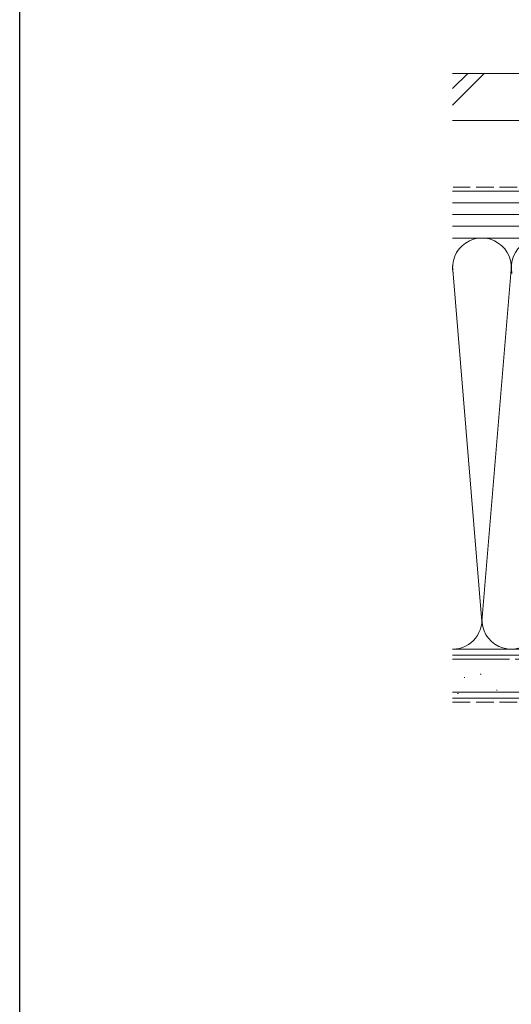
# Model space of a CAD drawing. Extents: x 0 to 1386, y 0 to 2241.
# Drawn here: x 0 to 126, y 196 to 448 of the extents above; entities that cross this region are included whole.
import ezdxf

# ---------------------------------------------------------------- set-up
doc = ezdxf.new("R2010")
doc.units = 0
doc.linetypes.add('YCENTER_1', pattern=[13, 10, -1, 1, -1])
doc.linetypes.add('YHIDDEN_1', pattern=[4, 3, -1])
doc.layers.add('YKK_ZWAK', color=7, linetype='CONTINUOUS')
doc.layers.add('YSS_K', color=3, linetype='CONTINUOUS', lineweight=13)

msp = doc.modelspace()

# ---------------------------------------------------------------- linework, layer by layer
at = {"layer": 'YKK_ZWAK'}
msp.add_line((0, 0), (0, 2184), dxfattribs=at)
at = {"layer": 'YSS_K', "color": 0, "linetype": 'Continuous', "ltscale": 1.5}
for p, q in [((110.5, 433.81), (263, 433.81)), ((110.5, 421.81), (263, 421.81)), ((110.5, 286.81), (283, 286.81)), ((110.5, 274.31), (283, 274.31))]:
    msp.add_line(p, q, dxfattribs=at)
at = {"layer": 'YSS_K', "linetype": 'Continuous', "ltscale": 1.5}
for p, q in [((110.5, 429.95), (114.37, 433.81)), ((110.5, 425.7), (118.61, 433.81)), ((110.5, 403.81), (208, 403.81)), ((110.5, 400.81), (208, 400.81)), ((110.5, 397.81), (208, 397.81)), ((110.5, 394.81), (208, 394.81)), ((208, 391.81), (110.5, 391.81)), ((155.5, 391.81), (110.66, 391.81)), ((118, 293.93), (110.5, 384.71)), ((125.34, 382.75), (118, 293.93)), ((155.5, 286.81), (110.66, 286.81)), ((110.5, 285.31), (283, 285.31)), ((112, 284.25), (111.8, 284.25)), ((121.89, 284.25), (121.69, 284.25)), ((113.65, 279.63), (113.45, 279.63)), ((117.77, 280.45), (117.57, 280.45)), ((110.5, 275.81), (283, 275.81)), ((112, 275.51), (111.8, 275.51)), ((121.89, 276.33), (121.69, 276.33))]:
    msp.add_line(p, q, dxfattribs=at)
at = {"layer": 'YSS_K', "color": 0, "linetype": 'YHIDDEN_1', "ltscale": 1.5}
msp.add_line((193, 404.81), (110.66, 404.81), dxfattribs=at)
at = {"layer": 'YSS_K', "color": 0, "linetype": 'YCENTER_1', "ltscale": 1.5}
msp.add_line((261.5, 284.31), (110.5, 284.31), dxfattribs=at)
at = {"layer": 'YSS_K', "linetype": 'YHIDDEN_1', "ltscale": 1.5}
msp.add_line((110.5, 273.31), (283, 273.31), dxfattribs=at)
at = {"layer": 'YSS_K', "linetype": 'Continuous', "ltscale": 1.5}
for centre, start, end in [((118, 384.31), 348.2162, 191.7833), ((133, 384.31), 348.2162, 191.7833), ((110.5, 294.31), 271.2075, 11.7835), ((125.5, 294.31), 168.2165, 11.7835)]:
    msp.add_arc(centre, 7.5, start, end, dxfattribs=at)

doc.saveas('drawing.dxf')
